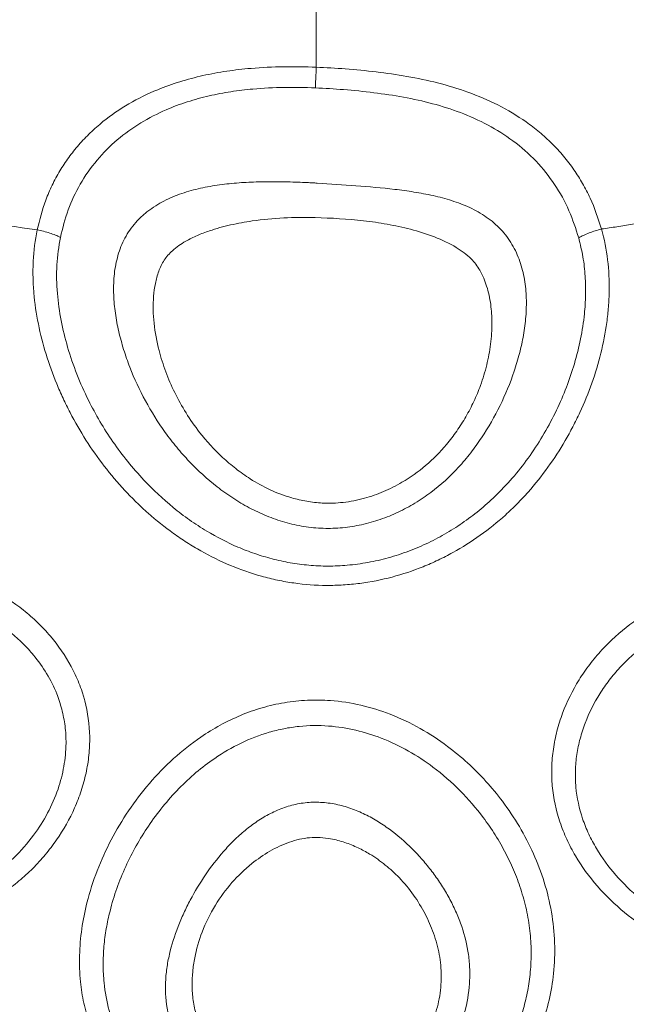
# Model space of a CAD drawing. Units: millimetres. Extents: x 109 to 5756, y 215 to 3456.
# Drawn here: x 2362 to 2507, y 2427 to 2663 of the extents above; entities that cross this region are included whole.
import ezdxf

# ---------------------------------------------------------------- set-up
doc = ezdxf.new("R2010")
doc.units = ezdxf.units.MM
doc.styles.add('BEMSTIL', font='arial.ttf', dxfattribs={"width": 0.8})
doc.dimstyles.new('ACO wymiarowanie', dxfattribs={"dimscale": 10, "dimtxt": 3.5, "dimasz": 2.5, "dimexe": 1, "dimexo": 1, "dimgap": 1, "dimtad": 1, "dimdec": 0, "dimtxsty": 'BEMSTIL', "dimcen": 3, "dimclrd": 3, "dimclre": 3, "dimclrt": 2, "dimadec": 0, "dimazin": 0, "dimtfac": 0.875, "dimtdec": 0, "dimtmove": 0, "dimatfit": 0, "dimfxl": 0, "dimtolj": 1, "dimlwd": 25, "dimlwe": 25, "dimarcsym": 0})

# ---------------------------------------------------------------- blocks, each defined once
blk = doc.blocks.new('*D47')
at = {"color": 3, "linetype": 'Continuous', "lineweight": 25}
for p, q in [((2413.6, 3245.06), (2041.05, 3245.06)), ((2051.05, 3220.06), (2051.05, 2331.1)), ((2182.92, 2306.1), (2041.05, 2306.1))]:
    blk.add_line(p, q, dxfattribs=at)
at = {"color": 3, "linetype": 'Continuous'}
for points in [[(2046.88, 3220.06), (2055.21, 3220.06), (2051.05, 3245.06)], [(2046.88, 2331.1), (2055.21, 2331.1), (2051.05, 2306.1)]]:
    blk.add_solid(points, dxfattribs=at)
at = {"layer": 'Defpoints', "color": 0, "linetype": 'Continuous'}
for p in [(2423.6, 3245.06), (2051.05, 2306.1), (2192.92, 2306.1)]:
    blk.add_point(p, dxfattribs=at)
at = {"color": 2, "linetype": 'Continuous', "lineweight": 30, "insert": (2005.28, 2775.58), "char_height": 35, "attachment_point": 2, "rotation": 90, "style": 'BEMSTIL'}
blk.add_mtext('\\A1;939', dxfattribs=at)

msp = doc.modelspace()

# ---------------------------------------------------------------- linework, layer by layer
at = {"color": 8, "linetype": 'Continuous', "lineweight": 0}
msp.add_line((2432.92, 2651.4), (2432.92, 2651.4), dxfattribs=at)
msp.add_open_spline([(2432.92, 2651.4), (2432.92, 2658.81), (2432.92, 2666.27), (2432.92, 2673.78)], degree=3, dxfattribs=at)
for points, knots in [([(2366.16, 2612.47), (2366.77, 2614.88), (2367.68, 2618.52), (2369.71, 2623.19), (2371.53, 2626.59), (2373.67, 2629.82), (2376.1, 2632.87), (2378.84, 2635.75), (2382.73, 2639.16), (2388.05, 2642.8), (2394.31, 2645.86), (2400.3, 2648), (2405.83, 2649.46), (2411.52, 2650.5), (2417.96, 2651.24), (2425.11, 2651.6), (2430.31, 2651.47), (2432.92, 2651.4)], [0, 0, 0, 0, 0.090933, 0.137481, 0.184393, 0.230099, 0.276182, 0.323428, 0.371061, 0.459176, 0.549313, 0.615326, 0.681853, 0.749684, 0.817844, 0.908727, 1, 1, 1, 1]), ([(2432.92, 2651.4), (2432.88, 2650.56), (2432.84, 2649.59), (2432.78, 2647.91), (2432.75, 2647.13), (2432.72, 2646.45)], [0, 0, 0, 0, 0.49961, 0.570824, 1, 1, 1, 1]), ([(2432.92, 2651.4), (2435.24, 2651.28), (2440.03, 2651.03), (2447.27, 2650.3), (2454.66, 2649.27), (2462.01, 2647.73), (2469.32, 2645.53), (2476.47, 2642.49), (2482.14, 2639.12), (2486.35, 2635.89), (2489.35, 2633.16), (2492.12, 2630.16), (2494.58, 2626.94), (2496.69, 2623.58), (2499.13, 2618.91), (2500.35, 2615.19), (2501.18, 2612.68)], [0, 0, 0, 0, 0.081576, 0.168453, 0.255499, 0.343479, 0.432086, 0.523393, 0.616357, 0.663689, 0.711365, 0.760197, 0.809458, 0.856262, 0.903418, 1, 1, 1, 1]), ([(2432.72, 2646.45), (2430.23, 2646.52), (2425.24, 2646.65), (2418.49, 2646.3), (2412.49, 2645.58), (2407.25, 2644.59), (2402.04, 2643.17), (2396.52, 2641.11), (2390.82, 2638.18), (2385.21, 2634.16), (2380.27, 2629.22), (2376.31, 2623.53), (2373.36, 2617.26), (2372.26, 2612.9), (2371.71, 2610.69)], [0, 0, 0, 0, 0.095244, 0.190867, 0.258245, 0.325925, 0.394822, 0.464292, 0.551132, 0.639897, 0.728609, 0.820129, 0.908875, 1, 1, 1, 1]), ([(2495.71, 2610.56), (2495, 2612.75), (2493.57, 2617.19), (2490.13, 2623.41), (2485.62, 2629.09), (2480.19, 2633.85), (2474.05, 2637.71), (2467.54, 2640.63), (2460.74, 2642.77), (2453.79, 2644.3), (2446.68, 2645.34), (2439.64, 2646.08), (2434.98, 2646.33), (2432.72, 2646.45)], [0, 0, 0, 0, 0.091376, 0.184971, 0.27627, 0.370548, 0.460458, 0.552284, 0.641331, 0.731195, 0.822621, 0.914294, 1, 1, 1, 1]), ([(2603.84, 2636.8), (2601.48, 2636.13), (2597.99, 2635.14), (2591.03, 2633.17), (2582.94, 2630.89), (2572.47, 2628.01), (2561.88, 2625.2), (2551.37, 2622.55), (2540.77, 2620.05), (2530.29, 2617.78), (2521.97, 2616.14), (2515.99, 2615.06), (2512.27, 2614.42), (2508.56, 2613.81), (2504.87, 2613.23), (2502.41, 2612.87), (2501.18, 2612.69)], [0, 0, 0, 0, 0.069737, 0.103031, 0.206034, 0.308976, 0.41183, 0.517639, 0.617214, 0.721378, 0.822239, 0.858112, 0.893823, 0.929372, 0.964764, 1, 1, 1, 1]), ([(2308.85, 2623.97), (2318.31, 2621.59), (2327.81, 2619.38), (2346.9, 2615.5), (2356.5, 2613.83), (2366.16, 2612.47)], [0, 0, 0, 0, 0.5, 0.5, 1, 1, 1, 1]), ([(2433.14, 2623.67), (2436.24, 2623.49), (2439.34, 2623.26), (2445.52, 2622.78), (2448.61, 2622.53), (2453.23, 2621.99), (2454.77, 2621.78), (2457.83, 2621.29), (2459.36, 2621.01), (2462.37, 2620.34), (2463.85, 2619.96), (2466.05, 2619.25), (2466.78, 2619), (2468.22, 2618.44), (2468.93, 2618.14), (2470.32, 2617.49), (2471.01, 2617.14), (2472.34, 2616.39), (2472.98, 2615.98), (2474.23, 2615.12), (2474.83, 2614.66), (2475.98, 2613.67), (2476.54, 2613.15), (2478.09, 2611.5), (2478.99, 2610.3), (2480.13, 2608.36), (2480.48, 2607.69), (2481.11, 2606.33), (2481.39, 2605.64), (2481.88, 2604.24), (2482.09, 2603.52), (2482.46, 2602.07), (2482.61, 2601.34), (2482.99, 2599.14), (2483.12, 2597.66), (2483.22, 2594.71), (2483.18, 2593.23), (2483, 2591), (2482.92, 2590.25), (2482.73, 2588.77), (2482.62, 2588.04), (2482.24, 2585.84), (2481.92, 2584.39), (2481.36, 2582.23), (2481.16, 2581.51), (2480.73, 2580.08), (2480.51, 2579.37), (2479.32, 2575.83), (2478.18, 2573.1), (2475.58, 2567.8), (2474.12, 2565.24), (2471.65, 2561.54), (2470.79, 2560.33), (2469.41, 2558.55), (2468.94, 2557.96), (2467.97, 2556.82), (2467.48, 2556.26), (2464.96, 2553.5), (2462.75, 2551.49), (2459.72, 2549.22), (2459.11, 2548.78), (2457.84, 2547.93), (2457.19, 2547.52), (2455.23, 2546.33), (2453.89, 2545.61), (2451.13, 2544.31), (2449.71, 2543.73), (2447.51, 2542.97), (2446.77, 2542.74), (2445.28, 2542.32), (2444.53, 2542.13), (2442.28, 2541.64), (2440.76, 2541.4), (2437.7, 2541.1), (2436.16, 2541.05), (2433.82, 2541.12), (2433.03, 2541.17), (2431.48, 2541.32), (2430.71, 2541.42), (2428.42, 2541.79), (2426.91, 2542.13), (2424.67, 2542.77), (2423.92, 2543), (2422.46, 2543.51), (2421.74, 2543.79), (2419.61, 2544.66), (2418.23, 2545.31), (2415.53, 2546.74), (2414.21, 2547.52), (2411.65, 2549.2), (2410.41, 2550.09), (2406.83, 2552.88), (2404.61, 2554.92), (2401.51, 2558.19), (2400.51, 2559.31), (2399.07, 2561.06), (2398.59, 2561.65), (2397.68, 2562.84), (2397.23, 2563.44), (2395.04, 2566.47), (2393.47, 2568.99), (2390.65, 2574.19), (2389.4, 2576.88), (2388.06, 2580.34), (2387.8, 2581.04), (2387.3, 2582.45), (2387.07, 2583.16), (2386.41, 2585.3), (2386.02, 2586.73), (2385.35, 2589.61), (2385.07, 2591.07), (2384.66, 2594), (2384.52, 2595.48), (2384.44, 2597.71), (2384.43, 2598.46), (2384.46, 2599.95), (2384.51, 2600.69), (2384.71, 2602.91), (2384.96, 2604.37), (2385.53, 2606.54), (2385.75, 2607.26), (2386.27, 2608.66), (2386.57, 2609.35), (2387.24, 2610.69), (2387.61, 2611.34), (2388.44, 2612.61), (2388.88, 2613.21), (2389.85, 2614.37), (2390.36, 2614.92), (2391.18, 2615.71), (2391.46, 2615.96), (2392.04, 2616.46), (2392.33, 2616.7), (2393.84, 2617.87), (2395.14, 2618.68), (2397.18, 2619.74), (2397.89, 2620.07), (2399.31, 2620.67), (2400.03, 2620.94), (2402.22, 2621.69), (2403.71, 2622.1), (2406.74, 2622.78), (2408.27, 2623.04), (2411.35, 2623.47), (2412.89, 2623.62), (2416, 2623.85), (2417.55, 2623.92), (2420.67, 2624), (2422.23, 2624.01), (2425.35, 2623.98), (2426.9, 2623.94), (2429.24, 2623.86), (2430.02, 2623.83), (2431.19, 2623.77), (2431.58, 2623.75), (2432.36, 2623.71), (2432.75, 2623.69), (2433.14, 2623.67)], [0, 0, 0, 0, 0.03125, 0.03125, 0.0625, 0.0625, 0.078125, 0.078125, 0.09375, 0.09375, 0.109375, 0.109375, 0.117187, 0.117187, 0.125, 0.125, 0.132812, 0.132812, 0.140625, 0.140625, 0.148437, 0.148437, 0.15625, 0.15625, 0.171875, 0.171875, 0.179687, 0.179687, 0.1875, 0.1875, 0.195312, 0.195312, 0.203125, 0.203125, 0.21875, 0.21875, 0.234375, 0.234375, 0.242187, 0.242187, 0.25, 0.25, 0.265625, 0.265625, 0.273437, 0.273437, 0.28125, 0.28125, 0.3125, 0.3125, 0.34375, 0.34375, 0.359375, 0.359375, 0.367187, 0.367187, 0.375, 0.375, 0.40625, 0.40625, 0.414062, 0.414062, 0.421875, 0.421875, 0.4375, 0.4375, 0.453125, 0.453125, 0.460937, 0.460937, 0.46875, 0.46875, 0.484375, 0.484375, 0.5, 0.5, 0.507812, 0.507812, 0.515625, 0.515625, 0.53125, 0.53125, 0.539062, 0.539062, 0.546875, 0.546875, 0.5625, 0.5625, 0.578125, 0.578125, 0.59375, 0.59375, 0.625, 0.625, 0.640625, 0.640625, 0.648438, 0.648438, 0.65625, 0.65625, 0.6875, 0.6875, 0.71875, 0.71875, 0.726563, 0.726563, 0.734375, 0.734375, 0.75, 0.75, 0.765625, 0.765625, 0.78125, 0.78125, 0.789063, 0.789063, 0.796875, 0.796875, 0.8125, 0.8125, 0.820313, 0.820313, 0.828125, 0.828125, 0.835938, 0.835938, 0.84375, 0.84375, 0.851563, 0.851563, 0.855469, 0.855469, 0.859375, 0.859375, 0.875, 0.875, 0.882813, 0.882813, 0.890625, 0.890625, 0.90625, 0.90625, 0.921875, 0.921875, 0.9375, 0.9375, 0.953125, 0.953125, 0.96875, 0.96875, 0.984375, 0.984375, 0.992188, 0.992188, 0.996094, 0.996094, 1, 1, 1, 1]), ([(2432.66, 2615.46), (2430.16, 2615.46), (2425.12, 2615.46), (2418.36, 2614.8), (2412.41, 2613.73), (2408.02, 2612.53), (2404.45, 2611.18), (2401.41, 2609.69), (2398.63, 2607.79), (2396.42, 2605.3), (2395.16, 2602.56), (2394.37, 2599.65), (2393.96, 2596.56), (2393.86, 2593.38), (2394.14, 2589.01), (2395.09, 2584.01), (2396.85, 2578.48), (2399.01, 2573.48), (2401.7, 2568.62), (2405.39, 2563.34), (2409.44, 2558.89), (2413.64, 2555.31), (2417.4, 2552.65), (2421.84, 2550.21), (2426.42, 2548.47), (2430.65, 2547.48), (2434.79, 2547.01), (2439.45, 2547.17), (2444.39, 2548.14), (2449.11, 2549.79), (2454.1, 2552.32), (2459.28, 2556.01), (2463.51, 2560.32), (2466.59, 2564.34), (2468.78, 2567.79), (2470.68, 2571.44), (2472.39, 2575.57), (2473.79, 2580.14), (2474.73, 2585.15), (2475.05, 2590.02), (2474.76, 2594.68), (2473.85, 2598.94), (2472.31, 2602.68), (2470.33, 2605.32), (2468.31, 2607.03), (2465.47, 2608.94), (2461.18, 2610.93), (2455.59, 2612.67), (2449.9, 2613.88), (2442.31, 2615.01), (2436.53, 2615.28), (2432.66, 2615.46)], [0, 0, 0, 0, 0.030727, 0.061666, 0.083162, 0.104842, 0.117584, 0.130443, 0.146814, 0.159447, 0.171978, 0.184876, 0.198005, 0.211824, 0.225759, 0.254269, 0.277094, 0.300137, 0.323865, 0.347832, 0.381877, 0.399331, 0.41693, 0.439255, 0.462041, 0.477159, 0.492497, 0.512991, 0.534094, 0.554079, 0.574453, 0.60331, 0.633062, 0.65018, 0.667427, 0.685056, 0.702809, 0.724616, 0.746372, 0.768413, 0.787206, 0.806362, 0.823984, 0.838429, 0.847708, 0.857133, 0.8812, 0.90591, 0.929179, 0.952583, 1, 1, 1, 1]), ([(2501.18, 2612.69), (2501.86, 2610.24), (2502.34, 2607.78), (2502.93, 2602.83), (2503.05, 2600.34), (2502.99, 2596.6), (2502.93, 2595.35), (2502.73, 2592.84), (2502.59, 2591.58), (2502.08, 2587.85), (2501.6, 2585.39), (2500.4, 2580.55), (2499.68, 2578.16), (2498.01, 2573.44), (2497.06, 2571.11), (2495.46, 2567.66), (2494.89, 2566.52), (2493.72, 2564.27), (2493.11, 2563.16), (2491.2, 2559.89), (2489.83, 2557.77), (2486.88, 2553.67), (2485.3, 2551.68), (2482.75, 2548.81), (2481.88, 2547.88), (2480.52, 2546.5), (2480.05, 2546.04), (2479.12, 2545.15), (2478.65, 2544.71), (2476.25, 2542.55), (2474.25, 2540.93), (2470.05, 2537.93), (2467.87, 2536.55), (2464.44, 2534.66), (2463.27, 2534.06), (2460.89, 2532.93), (2459.69, 2532.4), (2456.05, 2530.94), (2453.58, 2530.11), (2448.53, 2528.78), (2445.96, 2528.27), (2442.69, 2527.84), (2442.03, 2527.77), (2440.7, 2527.64), (2440.04, 2527.59), (2438.05, 2527.47), (2436.73, 2527.43), (2432.78, 2527.45), (2430.17, 2527.65), (2426.27, 2528.2), (2424.97, 2528.43), (2423.04, 2528.84), (2422.39, 2528.99), (2421.11, 2529.3), (2420.46, 2529.47), (2417.27, 2530.36), (2414.8, 2531.23), (2409.98, 2533.25), (2407.63, 2534.4), (2404.21, 2536.32), (2403.08, 2537), (2400.88, 2538.4), (2399.81, 2539.13), (2396.65, 2541.4), (2394.64, 2543.01), (2391.74, 2545.57), (2390.8, 2546.45), (2388.96, 2548.25), (2388.05, 2549.17), (2385.41, 2552), (2383.76, 2553.96), (2379.09, 2560.01), (2376.37, 2564.28), (2373.44, 2569.92), (2372.88, 2571.06), (2371.81, 2573.36), (2371.31, 2574.52), (2369.87, 2578.01), (2369.02, 2580.36), (2367.56, 2585.13), (2366.93, 2587.54), (2365.95, 2592.44), (2365.58, 2594.92), (2365.26, 2598.7), (2365.19, 2599.96), (2365.14, 2602.47), (2365.16, 2603.73), (2365.34, 2607.49), (2365.64, 2609.98), (2366.16, 2612.47)], [0, 0, 0, 0, 0.03125, 0.03125, 0.0625, 0.0625, 0.078125, 0.078125, 0.09375, 0.09375, 0.125, 0.125, 0.15625, 0.15625, 0.1875, 0.1875, 0.203125, 0.203125, 0.21875, 0.21875, 0.25, 0.25, 0.28125, 0.28125, 0.296875, 0.296875, 0.304687, 0.304687, 0.3125, 0.3125, 0.34375, 0.34375, 0.375, 0.375, 0.390625, 0.390625, 0.40625, 0.40625, 0.4375, 0.4375, 0.46875, 0.46875, 0.476563, 0.476563, 0.484375, 0.484375, 0.5, 0.5, 0.53125, 0.53125, 0.546875, 0.546875, 0.554688, 0.554688, 0.5625, 0.5625, 0.59375, 0.59375, 0.625, 0.625, 0.640625, 0.640625, 0.65625, 0.65625, 0.6875, 0.6875, 0.703125, 0.703125, 0.71875, 0.71875, 0.75, 0.75, 0.8125, 0.8125, 0.828125, 0.828125, 0.84375, 0.84375, 0.875, 0.875, 0.90625, 0.90625, 0.9375, 0.9375, 0.953125, 0.953125, 0.96875, 0.96875, 1, 1, 1, 1]), ([(2371.71, 2610.69), (2370.98, 2611.06), (2370.11, 2611.41), (2368.21, 2612.02), (2367.19, 2612.28), (2366.16, 2612.47)], [0, 0, 0, 0, 0.5, 0.5, 1, 1, 1, 1]), ([(2495.71, 2610.56), (2496.43, 2610.98), (2497.28, 2611.38), (2499.15, 2612.11), (2500.17, 2612.43), (2501.18, 2612.68)], [0, 0, 0, 0, 0.5, 0.5, 1, 1, 1, 1]), ([(2371.71, 2610.69), (2371.36, 2608.49), (2370.66, 2604.05), (2370.87, 2597.36), (2371.78, 2590.78), (2373.37, 2584.31), (2375.57, 2577.93), (2378.2, 2572.01), (2381.12, 2566.63), (2384.25, 2561.74), (2387.76, 2557.03), (2392.44, 2551.66), (2397.42, 2546.99), (2402.57, 2543.07), (2407.66, 2539.75), (2412.9, 2537.05), (2418.2, 2535), (2422.38, 2533.74), (2426.7, 2532.8), (2431.17, 2532.2), (2435.74, 2532), (2440.48, 2532.2), (2445.31, 2532.86), (2450.23, 2533.98), (2455.07, 2535.57), (2459.76, 2537.57), (2464.2, 2539.94), (2468.42, 2542.66), (2472.42, 2545.73), (2476.46, 2549.38), (2480.39, 2553.63), (2484.17, 2558.54), (2487.54, 2563.78), (2490.43, 2569.24), (2492.84, 2574.81), (2494.78, 2580.5), (2496.25, 2586.37), (2497.09, 2591.87), (2497.41, 2596.9), (2497.31, 2601.45), (2496.82, 2606.04), (2496.08, 2609.05), (2495.71, 2610.56)], [0, 0, 0, 0, 0.030136, 0.060874, 0.090555, 0.120248, 0.150966, 0.181686, 0.207406, 0.233126, 0.259383, 0.285637, 0.327793, 0.349283, 0.370771, 0.407239, 0.425879, 0.444517, 0.463712, 0.482905, 0.502736, 0.522567, 0.544012, 0.56546, 0.587702, 0.609947, 0.631628, 0.653311, 0.675615, 0.69792, 0.725128, 0.752342, 0.780386, 0.808433, 0.835255, 0.862075, 0.889615, 0.917149, 0.937552, 0.957951, 0.978979, 1, 1, 1, 1]), ([(2377.55, 2499.87), (2378.29, 2497.03), (2378.68, 2494.14), (2378.73, 2490.49), (2378.72, 2489.76), (2378.65, 2488.3), (2378.6, 2487.57), (2378.38, 2485.41), (2378.15, 2483.98), (2377.54, 2481.14), (2377.16, 2479.73), (2376.47, 2477.64), (2376.22, 2476.94), (2375.69, 2475.58), (2375.41, 2474.9), (2373.93, 2471.56), (2372.48, 2469.01), (2370.37, 2465.97), (2369.93, 2465.36), (2369.03, 2464.18), (2368.57, 2463.6), (2367.14, 2461.9), (2366.14, 2460.8), (2364.05, 2458.71), (2362.95, 2457.7), (2360.67, 2455.78), (2359.47, 2454.87), (2355.75, 2452.26), (2353.14, 2450.77), (2349.04, 2448.89), (2347.64, 2448.33), (2345.5, 2447.58), (2344.77, 2447.34), (2343.31, 2446.91), (2342.56, 2446.71), (2338.84, 2445.8), (2335.82, 2445.36), (2331.26, 2445.12), (2329.74, 2445.11), (2327.44, 2445.2), (2326.67, 2445.24), (2325.13, 2445.37), (2324.37, 2445.45), (2320.57, 2445.92), (2317.6, 2446.57), (2313.97, 2447.69), (2313.25, 2447.93), (2311.81, 2448.44), (2311.09, 2448.72), (2308.97, 2449.58), (2307.6, 2450.22), (2303.59, 2452.3), (2301.08, 2453.91), (2297.55, 2456.71), (2296.41, 2457.71), (2294.28, 2459.8), (2293.28, 2460.89), (2290.47, 2464.29), (2288.87, 2466.74), (2286.9, 2470.73), (2286.33, 2472.09), (2285.61, 2474.18), (2285.39, 2474.89), (2284.99, 2476.3), (2284.81, 2477.01), (2284.04, 2480.56), (2283.75, 2483.43), (2283.79, 2487.8), (2283.88, 2489.27), (2284.21, 2492.16), (2284.45, 2493.59), (2285.06, 2496.43), (2285.43, 2497.84), (2286.1, 2499.93), (2286.33, 2500.62), (2286.84, 2502), (2287.11, 2502.68), (2288.54, 2506.07), (2289.91, 2508.66), (2292.3, 2512.36), (2293.15, 2513.56), (2294.52, 2515.32), (2294.99, 2515.9), (2295.96, 2517.04), (2296.45, 2517.59), (2298.99, 2520.32), (2301.19, 2522.3), (2304.78, 2524.96), (2306.03, 2525.8), (2307.98, 2526.97), (2308.64, 2527.35), (2309.98, 2528.07), (2310.66, 2528.41), (2314.08, 2530.03), (2316.93, 2531.03), (2321.36, 2532.09), (2322.87, 2532.37), (2325.93, 2532.78), (2327.46, 2532.9), (2332.05, 2533.05), (2335.1, 2532.85), (2338.91, 2532.26), (2339.66, 2532.12), (2341.17, 2531.82), (2341.91, 2531.65), (2344.14, 2531.1), (2345.6, 2530.67), (2348.47, 2529.68), (2349.89, 2529.13), (2352.67, 2527.91), (2354.05, 2527.23), (2358.04, 2525.05), (2360.54, 2523.39), (2364.04, 2520.6), (2365.17, 2519.61), (2366.79, 2518.05), (2367.32, 2517.51), (2368.34, 2516.43), (2368.84, 2515.87), (2371.24, 2513.05), (2372.91, 2510.65), (2374.99, 2506.78), (2375.61, 2505.45), (2376.44, 2503.39), (2376.69, 2502.7), (2377.03, 2501.65), (2377.14, 2501.29), (2377.35, 2500.59), (2377.45, 2500.23), (2377.55, 2499.87)], [0, 0, 0, 0, 0.03125, 0.03125, 0.039062, 0.039062, 0.046875, 0.046875, 0.0625, 0.0625, 0.078125, 0.078125, 0.085937, 0.085937, 0.09375, 0.09375, 0.125, 0.125, 0.132812, 0.132812, 0.140625, 0.140625, 0.15625, 0.15625, 0.171875, 0.171875, 0.1875, 0.1875, 0.21875, 0.21875, 0.234375, 0.234375, 0.242187, 0.242187, 0.25, 0.25, 0.28125, 0.28125, 0.296875, 0.296875, 0.304687, 0.304687, 0.3125, 0.3125, 0.34375, 0.34375, 0.351562, 0.351562, 0.359375, 0.359375, 0.375, 0.375, 0.40625, 0.40625, 0.421875, 0.421875, 0.4375, 0.4375, 0.46875, 0.46875, 0.484375, 0.484375, 0.492187, 0.492187, 0.5, 0.5, 0.53125, 0.53125, 0.546875, 0.546875, 0.5625, 0.5625, 0.578125, 0.578125, 0.585937, 0.585937, 0.59375, 0.59375, 0.625, 0.625, 0.640625, 0.640625, 0.648437, 0.648437, 0.65625, 0.65625, 0.6875, 0.6875, 0.703125, 0.703125, 0.710937, 0.710937, 0.71875, 0.71875, 0.75, 0.75, 0.765625, 0.765625, 0.78125, 0.78125, 0.8125, 0.8125, 0.820312, 0.820312, 0.828125, 0.828125, 0.84375, 0.84375, 0.859375, 0.859375, 0.875, 0.875, 0.90625, 0.90625, 0.921875, 0.921875, 0.929688, 0.929688, 0.9375, 0.9375, 0.96875, 0.96875, 0.984375, 0.984375, 0.992187, 0.992187, 0.996094, 0.996094, 1, 1, 1, 1]), ([(2583.54, 2483.76), (2583.83, 2480.81), (2583.8, 2477.87), (2583.4, 2474.21), (2583.31, 2473.47), (2583.07, 2472.01), (2582.94, 2471.28), (2582.47, 2469.11), (2582.1, 2467.68), (2580.76, 2463.48), (2579.59, 2460.76), (2577.79, 2457.49), (2577.4, 2456.84), (2576.61, 2455.57), (2576.2, 2454.95), (2574.93, 2453.11), (2574.02, 2451.93), (2572.08, 2449.66), (2571.05, 2448.57), (2569.41, 2447.02), (2568.85, 2446.51), (2567.69, 2445.53), (2567.09, 2445.05), (2565.26, 2443.66), (2563.99, 2442.8), (2561.35, 2441.22), (2559.98, 2440.5), (2557.86, 2439.55), (2557.15, 2439.25), (2555.7, 2438.69), (2554.97, 2438.43), (2552.75, 2437.73), (2551.25, 2437.35), (2548.23, 2436.75), (2546.7, 2436.53), (2544.38, 2436.33), (2543.61, 2436.28), (2542.05, 2436.23), (2541.26, 2436.22), (2537.37, 2436.29), (2534.3, 2436.65), (2529.75, 2437.6), (2528.24, 2437.99), (2525.27, 2438.88), (2523.82, 2439.39), (2520.96, 2440.52), (2519.56, 2441.14), (2516.81, 2442.48), (2515.46, 2443.21), (2511.48, 2445.56), (2509, 2447.3), (2504.34, 2451.13), (2502.17, 2453.22), (2498.19, 2457.79), (2496.43, 2460.21), (2494.18, 2464.04), (2493.49, 2465.35), (2492.55, 2467.38), (2492.26, 2468.07), (2491.71, 2469.46), (2491.45, 2470.15), (2490.28, 2473.66), (2489.67, 2476.53), (2489.33, 2480.2), (2489.29, 2480.94), (2489.24, 2482.42), (2489.24, 2483.16), (2489.3, 2485.38), (2489.43, 2486.84), (2489.85, 2489.74), (2490.14, 2491.18), (2490.69, 2493.33), (2490.9, 2494.04), (2491.35, 2495.46), (2491.59, 2496.16), (2492.9, 2499.64), (2494.22, 2502.3), (2496.19, 2505.46), (2496.6, 2506.09), (2497.45, 2507.33), (2497.9, 2507.94), (2499.26, 2509.74), (2500.23, 2510.89), (2503.27, 2514.2), (2505.5, 2516.24), (2508.55, 2518.53), (2509.17, 2518.98), (2510.44, 2519.85), (2511.08, 2520.26), (2513.03, 2521.46), (2514.36, 2522.2), (2518.46, 2524.21), (2521.33, 2525.29), (2527.37, 2526.85), (2530.42, 2527.3), (2535.04, 2527.47), (2536.59, 2527.44), (2538.92, 2527.28), (2539.7, 2527.2), (2541.25, 2527.01), (2542.02, 2526.9), (2545.83, 2526.23), (2548.8, 2525.39), (2552.4, 2523.98), (2553.12, 2523.68), (2554.53, 2523.05), (2555.23, 2522.72), (2557.29, 2521.69), (2558.62, 2520.94), (2561.21, 2519.33), (2562.47, 2518.47), (2564.91, 2516.64), (2566.09, 2515.66), (2569.48, 2512.63), (2571.54, 2510.44), (2574.32, 2506.92), (2575.2, 2505.7), (2576.44, 2503.82), (2576.84, 2503.18), (2577.61, 2501.89), (2577.97, 2501.25), (2579.73, 2497.97), (2580.87, 2495.26), (2582.19, 2491.05), (2582.56, 2489.62), (2583.16, 2486.71), (2583.39, 2485.24), (2583.54, 2483.76)], [0, 0, 0, 0, 0.03125, 0.03125, 0.039063, 0.039063, 0.046875, 0.046875, 0.0625, 0.0625, 0.09375, 0.09375, 0.101563, 0.101563, 0.109375, 0.109375, 0.125, 0.125, 0.140625, 0.140625, 0.148438, 0.148438, 0.15625, 0.15625, 0.171875, 0.171875, 0.1875, 0.1875, 0.195313, 0.195313, 0.203125, 0.203125, 0.21875, 0.21875, 0.234375, 0.234375, 0.242188, 0.242188, 0.25, 0.25, 0.28125, 0.28125, 0.296875, 0.296875, 0.3125, 0.3125, 0.328125, 0.328125, 0.34375, 0.34375, 0.375, 0.375, 0.40625, 0.40625, 0.4375, 0.4375, 0.453125, 0.453125, 0.460938, 0.460938, 0.46875, 0.46875, 0.5, 0.5, 0.507813, 0.507813, 0.515625, 0.515625, 0.53125, 0.53125, 0.546875, 0.546875, 0.554688, 0.554688, 0.5625, 0.5625, 0.59375, 0.59375, 0.601563, 0.601563, 0.609375, 0.609375, 0.625, 0.625, 0.65625, 0.65625, 0.664063, 0.664063, 0.671875, 0.671875, 0.6875, 0.6875, 0.71875, 0.71875, 0.75, 0.75, 0.765625, 0.765625, 0.773438, 0.773438, 0.78125, 0.78125, 0.8125, 0.8125, 0.820313, 0.820313, 0.828125, 0.828125, 0.84375, 0.84375, 0.859375, 0.859375, 0.875, 0.875, 0.90625, 0.90625, 0.921875, 0.921875, 0.929688, 0.929688, 0.9375, 0.9375, 0.96875, 0.96875, 0.984375, 0.984375, 1, 1, 1, 1]), ([(2372.06, 2497.84), (2371.68, 2499.08), (2370.79, 2502.03), (2368.53, 2506.41), (2365.73, 2510.37), (2362, 2514.45), (2357.21, 2518.46), (2350.91, 2522.17), (2344.34, 2524.81), (2337.86, 2526.4), (2331.39, 2527.01), (2325.57, 2526.71), (2320.38, 2525.66), (2315.85, 2524.15), (2311.39, 2522.03), (2307.11, 2519.26), (2303.09, 2515.9), (2299.05, 2511.59), (2295.26, 2506.22), (2292.21, 2500.02), (2290.25, 2493.74), (2289.33, 2487.58), (2289.47, 2481.38), (2290.62, 2475.78), (2292.52, 2471), (2294.83, 2467.06), (2297.58, 2463.54), (2300.84, 2460.29), (2304.6, 2457.38), (2308.81, 2454.87), (2313.92, 2452.55), (2319.99, 2450.71), (2327.01, 2449.68), (2334.15, 2449.75), (2340.55, 2450.86), (2346.06, 2452.69), (2350.69, 2454.88), (2355.66, 2457.96), (2360.69, 2462.15), (2365.27, 2467.37), (2368.8, 2472.95), (2371.23, 2478.49), (2372.69, 2484.11), (2373.17, 2489.19), (2372.94, 2493.8), (2372.35, 2496.49), (2372.06, 2497.84)], [0, 0, 0, 0, 0.015784, 0.037606, 0.059441, 0.07401, 0.103666, 0.133337, 0.159852, 0.186358, 0.210802, 0.235231, 0.253764, 0.272378, 0.290918, 0.311605, 0.332384, 0.353093, 0.382141, 0.411191, 0.436664, 0.462122, 0.487199, 0.512255, 0.531702, 0.549511, 0.567402, 0.585227, 0.604399, 0.623648, 0.642835, 0.67015, 0.697465, 0.725114, 0.752748, 0.772721, 0.792777, 0.812764, 0.841544, 0.870327, 0.89565, 0.920961, 0.943655, 0.966335, 0.983169, 1, 1, 1, 1]), ([(2577.9, 2482.52), (2577.84, 2483.17), (2577.76, 2483.82), (2577.56, 2485.11), (2577.44, 2485.76), (2577.05, 2487.68), (2576.72, 2488.94), (2575.56, 2492.65), (2574.55, 2495.04), (2573.01, 2497.92), (2572.69, 2498.49), (2572.02, 2499.63), (2571.67, 2500.19), (2570.59, 2501.85), (2569.82, 2502.92), (2567.38, 2506.04), (2565.57, 2507.98), (2562.6, 2510.68), (2561.56, 2511.55), (2559.43, 2513.18), (2558.33, 2513.94), (2556.06, 2515.38), (2554.9, 2516.05), (2553.1, 2516.98), (2552.49, 2517.28), (2551.25, 2517.85), (2550.63, 2518.12), (2547.46, 2519.39), (2544.86, 2520.17), (2541.51, 2520.79), (2540.83, 2520.9), (2539.47, 2521.08), (2538.79, 2521.16), (2536.73, 2521.32), (2535.37, 2521.36), (2531.3, 2521.24), (2528.61, 2520.86), (2524.62, 2519.84), (2523.32, 2519.43), (2520.78, 2518.49), (2519.55, 2517.96), (2517.14, 2516.78), (2515.97, 2516.13), (2514.25, 2515.08), (2513.69, 2514.71), (2512.58, 2513.95), (2512.02, 2513.56), (2509.34, 2511.54), (2507.37, 2509.75), (2504.69, 2506.84), (2503.83, 2505.83), (2502.62, 2504.25), (2502.23, 2503.71), (2501.48, 2502.62), (2501.11, 2502.07), (2499.36, 2499.29), (2498.19, 2496.96), (2496.79, 2493.29), (2496.38, 2492.04), (2495.72, 2489.52), (2495.45, 2488.25), (2495.07, 2485.7), (2494.96, 2484.41), (2494.88, 2481.82), (2494.91, 2480.5), (2495.27, 2476.62), (2495.82, 2474.1), (2497.07, 2470.39), (2497.56, 2469.16), (2498.66, 2466.79), (2499.27, 2465.63), (2501.28, 2462.27), (2502.83, 2460.14), (2506.34, 2456.13), (2508.25, 2454.28), (2512.34, 2450.9), (2514.52, 2449.36), (2517.42, 2447.63), (2518.01, 2447.29), (2519.2, 2446.64), (2519.8, 2446.33), (2521.61, 2445.42), (2522.84, 2444.87), (2525.34, 2443.85), (2526.61, 2443.39), (2529.21, 2442.57), (2530.54, 2442.21), (2534.53, 2441.32), (2537.23, 2440.96), (2541.34, 2440.83), (2542.72, 2440.86), (2545.45, 2441.06), (2546.8, 2441.23), (2549.47, 2441.72), (2550.79, 2442.04), (2552.75, 2442.64), (2553.4, 2442.86), (2554.68, 2443.34), (2555.31, 2443.6), (2557.18, 2444.43), (2558.39, 2445.06), (2560.72, 2446.44), (2561.84, 2447.19), (2563.45, 2448.42), (2563.98, 2448.84), (2565, 2449.71), (2565.5, 2450.15), (2566.94, 2451.52), (2567.84, 2452.48), (2569.55, 2454.48), (2570.35, 2455.52), (2571.47, 2457.14), (2571.83, 2457.69), (2572.52, 2458.81), (2572.85, 2459.38), (2574.44, 2462.27), (2575.46, 2464.66), (2576.64, 2468.36), (2576.97, 2469.62), (2577.38, 2471.53), (2577.5, 2472.18), (2577.7, 2473.46), (2577.79, 2474.11), (2578, 2476.04), (2578.07, 2477.33), (2578.09, 2479.27), (2578.07, 2479.92), (2578.01, 2481.22), (2577.97, 2481.87), (2577.9, 2482.52)], [0, 0, 0, 0, 0.007813, 0.007813, 0.015625, 0.015625, 0.03125, 0.03125, 0.0625, 0.0625, 0.070313, 0.070313, 0.078125, 0.078125, 0.09375, 0.09375, 0.125, 0.125, 0.140625, 0.140625, 0.15625, 0.15625, 0.171875, 0.171875, 0.179688, 0.179688, 0.1875, 0.1875, 0.21875, 0.21875, 0.226563, 0.226563, 0.234375, 0.234375, 0.25, 0.25, 0.28125, 0.28125, 0.296875, 0.296875, 0.3125, 0.3125, 0.328125, 0.328125, 0.335938, 0.335938, 0.34375, 0.34375, 0.375, 0.375, 0.390625, 0.390625, 0.398438, 0.398438, 0.40625, 0.40625, 0.4375, 0.4375, 0.453125, 0.453125, 0.46875, 0.46875, 0.484375, 0.484375, 0.5, 0.5, 0.53125, 0.53125, 0.546875, 0.546875, 0.5625, 0.5625, 0.59375, 0.59375, 0.625, 0.625, 0.65625, 0.65625, 0.664063, 0.664063, 0.671875, 0.671875, 0.6875, 0.6875, 0.703125, 0.703125, 0.71875, 0.71875, 0.75, 0.75, 0.765625, 0.765625, 0.78125, 0.78125, 0.796875, 0.796875, 0.804688, 0.804688, 0.8125, 0.8125, 0.828125, 0.828125, 0.84375, 0.84375, 0.851563, 0.851563, 0.859375, 0.859375, 0.875, 0.875, 0.890625, 0.890625, 0.898438, 0.898438, 0.90625, 0.90625, 0.9375, 0.9375, 0.953125, 0.953125, 0.960938, 0.960938, 0.96875, 0.96875, 0.984375, 0.984375, 0.992188, 0.992188, 1, 1, 1, 1]), ([(2404.59, 2394.79), (2402.91, 2395.67), (2399.53, 2397.43), (2394.83, 2400.64), (2390.49, 2404.28), (2386.6, 2408.39), (2383.24, 2412.9), (2380.56, 2417.65), (2378.58, 2422.57), (2377.23, 2427.53), (2376.38, 2433.01), (2376.18, 2438.96), (2376.73, 2445.31), (2378.08, 2452.11), (2380.38, 2459.26), (2383.73, 2466.63), (2387.91, 2473.63), (2392.89, 2480.18), (2398.67, 2486.13), (2404.44, 2490.72), (2409.89, 2494.07), (2414.79, 2496.43), (2419.94, 2498.27), (2425.3, 2499.5), (2430.8, 2500.08), (2436.95, 2500), (2443.64, 2498.95), (2450.87, 2496.72), (2457.85, 2493.38), (2464, 2489.36), (2469.21, 2485.03), (2473.58, 2480.63), (2477.77, 2475.56), (2481.63, 2469.79), (2485, 2463.32), (2487.62, 2456.48), (2489.34, 2449.32), (2490.11, 2441.96), (2489.88, 2434.87), (2488.75, 2428.19), (2486.92, 2421.97), (2484.37, 2416.08), (2481.13, 2410.61), (2477.28, 2405.6), (2472.96, 2401.24), (2468.29, 2397.51), (2464.96, 2395.56), (2463.3, 2394.59)], [0, 0, 0, 0, 0.0190826, 0.0382084, 0.0572768, 0.0764728, 0.0957329, 0.1149148, 0.1327171, 0.1505812, 0.1683976, 0.1905107, 0.2127051, 0.2348455, 0.2627202, 0.2906899, 0.3185784, 0.3467064, 0.3749221, 0.4029986, 0.4211052, 0.4392559, 0.4573442, 0.4755642, 0.4938561, 0.5120737, 0.5364301, 0.5608006, 0.5872275, 0.6136714, 0.6347009, 0.6557818, 0.6768203, 0.7019155, 0.727082, 0.7521651, 0.7778459, 0.8036297, 0.8292997, 0.8517205, 0.8742159, 0.8966293, 0.918144, 0.9397341, 0.9612374, 0.9806194, 1, 1, 1, 1]), ([(2460.5, 2398.51), (2461.96, 2399.37), (2464.92, 2401.09), (2468.68, 2404.1), (2471.9, 2407.24), (2474.63, 2410.45), (2477.06, 2413.92), (2479.19, 2417.66), (2480.97, 2421.58), (2482.41, 2425.7), (2483.46, 2429.97), (2484.15, 2434.52), (2484.41, 2439.28), (2484.17, 2444.27), (2483.4, 2449.27), (2482.13, 2454.17), (2480.42, 2458.87), (2478.31, 2463.39), (2475.8, 2467.78), (2472.28, 2472.88), (2467.45, 2478.48), (2461.4, 2483.79), (2455.02, 2487.99), (2448.8, 2490.96), (2442.37, 2492.97), (2438.08, 2493.64), (2433.54, 2493.98), (2429.92, 2493.94), (2425.17, 2493.22), (2420.47, 2492.07), (2414.8, 2489.86), (2409, 2486.48), (2404.09, 2482.73), (2399.95, 2478.85), (2396.15, 2474.57), (2392.75, 2469.98), (2389.8, 2465.2), (2387.26, 2460.21), (2385.14, 2455), (2383.63, 2450.01), (2382.64, 2445.38), (2382.07, 2441.1), (2381.88, 2436.75), (2382.13, 2431.6), (2383.19, 2425.68), (2385.18, 2420.25), (2387.43, 2416.08), (2389.49, 2413.01), (2391.86, 2410.11), (2395.38, 2406.51), (2400.36, 2402.48), (2404.89, 2400.05), (2407.18, 2398.82)], [0, 0, 0, 0, 0.018949, 0.038161, 0.053912, 0.069663, 0.085965, 0.102267, 0.118855, 0.135444, 0.152564, 0.169685, 0.188711, 0.207737, 0.227509, 0.247283, 0.266202, 0.285122, 0.304577, 0.324032, 0.355815, 0.388221, 0.414392, 0.441066, 0.464561, 0.488608, 0.488728, 0.514676, 0.528147, 0.541618, 0.568033, 0.595183, 0.616246, 0.637316, 0.659182, 0.681052, 0.702249, 0.723447, 0.745239, 0.767028, 0.78354, 0.80005, 0.817, 0.833946, 0.859819, 0.886392, 0.900259, 0.914126, 0.928474, 0.942823, 0.971064, 1, 1, 1, 1]), ([(2464.49, 2453.08), (2465.06, 2452.05), (2465.6, 2451), (2466.58, 2448.87), (2467.03, 2447.78), (2468.23, 2444.49), (2468.83, 2442.26), (2469.39, 2438.84), (2469.51, 2437.69), (2469.62, 2435.94), (2469.64, 2435.35), (2469.65, 2434.19), (2469.64, 2433.61), (2469.51, 2430.72), (2469.19, 2428.43), (2468.36, 2425.06), (2468.02, 2423.94), (2467.23, 2421.72), (2466.78, 2420.64), (2465.26, 2417.48), (2464.03, 2415.49), (2462.18, 2413.15), (2461.79, 2412.69), (2461, 2411.8), (2460.59, 2411.36), (2459.33, 2410.1), (2458.44, 2409.31), (2457.02, 2408.2), (2456.53, 2407.84), (2455.53, 2407.16), (2455.02, 2406.83), (2453.45, 2405.89), (2452.37, 2405.34), (2450.15, 2404.36), (2449.01, 2403.94), (2447.25, 2403.39), (2446.66, 2403.22), (2445.46, 2402.92), (2444.87, 2402.78), (2441.87, 2402.17), (2439.44, 2401.91), (2436.38, 2401.82), (2435.76, 2401.81), (2434.53, 2401.82), (2433.91, 2401.84), (2432.07, 2401.93), (2430.85, 2402.04), (2427.23, 2402.48), (2424.85, 2402.94), (2421.33, 2403.88), (2420.17, 2404.23), (2417.86, 2405.03), (2416.72, 2405.47), (2413.36, 2406.92), (2411.22, 2408.05), (2408.68, 2409.72), (2408.18, 2410.07), (2407.21, 2410.79), (2406.73, 2411.16), (2405.34, 2412.3), (2404.46, 2413.11), (2402.81, 2414.82), (2402.05, 2415.73), (2400.99, 2417.17), (2400.66, 2417.67), (2400.03, 2418.68), (2399.74, 2419.19), (2398.92, 2420.76), (2398.47, 2421.83), (2397.92, 2423.49), (2397.76, 2424.05), (2397.47, 2425.19), (2397.35, 2425.76), (2396.84, 2428.62), (2396.76, 2430.92), (2396.94, 2433.81), (2397, 2434.39), (2397.13, 2435.53), (2397.21, 2436.11), (2397.49, 2437.81), (2397.73, 2438.93), (2398.57, 2442.28), (2399.3, 2444.47), (2400.62, 2447.71), (2401.1, 2448.79), (2402.11, 2450.89), (2402.64, 2451.93), (2404.33, 2455), (2405.56, 2456.99), (2408.26, 2460.83), (2409.73, 2462.69), (2411.75, 2464.91), (2412.16, 2465.35), (2413.01, 2466.21), (2413.44, 2466.64), (2414.76, 2467.88), (2415.67, 2468.67), (2417.56, 2470.16), (2418.55, 2470.86), (2420.59, 2472.15), (2421.66, 2472.74), (2423.33, 2473.53), (2423.9, 2473.77), (2425.04, 2474.22), (2425.62, 2474.42), (2427.38, 2474.95), (2428.58, 2475.22), (2430.42, 2475.47), (2431.05, 2475.53), (2432.28, 2475.59), (2432.9, 2475.59), (2434.74, 2475.53), (2435.96, 2475.4), (2437.78, 2475.06), (2438.38, 2474.92), (2439.58, 2474.61), (2440.17, 2474.44), (2441.92, 2473.85), (2443.05, 2473.39), (2444.71, 2472.61), (2445.26, 2472.34), (2446.34, 2471.76), (2446.87, 2471.45), (2448.44, 2470.5), (2449.45, 2469.83), (2452.37, 2467.69), (2454.18, 2466.11), (2456.73, 2463.57), (2457.55, 2462.69), (2459.13, 2460.88), (2459.88, 2459.96), (2461.31, 2458.07), (2462, 2457.1), (2462.97, 2455.62), (2463.29, 2455.12), (2463.9, 2454.11), (2464.2, 2453.6), (2464.49, 2453.08)], [0, 0, 0, 0, 0.015625, 0.015625, 0.03125, 0.03125, 0.0625, 0.0625, 0.078125, 0.078125, 0.085938, 0.085938, 0.09375, 0.09375, 0.125, 0.125, 0.140625, 0.140625, 0.15625, 0.15625, 0.1875, 0.1875, 0.195313, 0.195313, 0.203125, 0.203125, 0.21875, 0.21875, 0.226563, 0.226563, 0.234375, 0.234375, 0.25, 0.25, 0.265625, 0.265625, 0.273438, 0.273438, 0.28125, 0.28125, 0.3125, 0.3125, 0.320313, 0.320313, 0.328125, 0.328125, 0.34375, 0.34375, 0.375, 0.375, 0.390625, 0.390625, 0.40625, 0.40625, 0.4375, 0.4375, 0.445313, 0.445313, 0.453125, 0.453125, 0.46875, 0.46875, 0.484375, 0.484375, 0.492188, 0.492188, 0.5, 0.5, 0.515625, 0.515625, 0.523438, 0.523438, 0.53125, 0.53125, 0.5625, 0.5625, 0.570313, 0.570313, 0.578125, 0.578125, 0.59375, 0.59375, 0.625, 0.625, 0.640625, 0.640625, 0.65625, 0.65625, 0.6875, 0.6875, 0.71875, 0.71875, 0.726563, 0.726563, 0.734375, 0.734375, 0.75, 0.75, 0.765625, 0.765625, 0.78125, 0.78125, 0.789063, 0.789063, 0.796875, 0.796875, 0.8125, 0.8125, 0.820313, 0.820313, 0.828125, 0.828125, 0.84375, 0.84375, 0.851563, 0.851563, 0.859375, 0.859375, 0.875, 0.875, 0.882813, 0.882813, 0.890625, 0.890625, 0.90625, 0.90625, 0.9375, 0.9375, 0.953125, 0.953125, 0.96875, 0.96875, 0.984375, 0.984375, 0.992188, 0.992188, 1, 1, 1, 1]), ([(2458.97, 2448.87), (2458.1, 2450.4), (2456.33, 2453.48), (2453.05, 2457.37), (2449.49, 2460.64), (2446.16, 2462.99), (2442.88, 2464.76), (2439.76, 2466.03), (2436.71, 2466.83), (2433.87, 2467.18), (2431.36, 2467.16), (2428.88, 2466.75), (2425.64, 2465.8), (2421.72, 2463.95), (2417.05, 2460.72), (2412.57, 2456.41), (2408.52, 2450.9), (2405.52, 2444.8), (2403.94, 2439.38), (2403.31, 2435.07), (2403.15, 2431.67), (2403.39, 2428.15), (2404.09, 2424.93), (2405.13, 2422.13), (2406.61, 2419.43), (2408.83, 2416.61), (2411.93, 2413.8), (2415.59, 2411.37), (2420.11, 2409.21), (2425.46, 2407.57), (2430.51, 2406.85), (2435.31, 2406.72), (2439.82, 2407.07), (2444.36, 2408.11), (2448.2, 2409.59), (2451.27, 2411.3), (2454.06, 2413.45), (2456.7, 2416.16), (2459.07, 2419.5), (2461.11, 2423.71), (2462.51, 2428.59), (2462.98, 2433.9), (2462.48, 2439.2), (2461.16, 2444.22), (2459.69, 2447.35), (2458.97, 2448.87)], [0, 0, 0, 0, 0.028452, 0.057479, 0.081226, 0.105378, 0.121804, 0.139678, 0.15788, 0.170844, 0.184041, 0.196763, 0.209714, 0.236547, 0.264294, 0.299202, 0.335176, 0.373917, 0.408899, 0.426871, 0.445005, 0.464586, 0.484514, 0.498714, 0.513164, 0.534239, 0.555952, 0.579387, 0.60333, 0.634424, 0.666394, 0.682318, 0.709024, 0.736368, 0.75458, 0.773144, 0.79151, 0.810264, 0.833412, 0.85718, 0.885956, 0.915699, 0.943853, 0.972766, 1, 1, 1, 1])]:
    msp.add_open_spline(points, degree=3, knots=knots, dxfattribs=at)

# ---------------------------------------------------------------- dimensions: what is measured, and where the dimension line sits
at = {"color": 102, "linetype": 'Continuous', "lineweight": 30}
dim = msp.add_linear_dim(base=(2051.05, 2306.1), p1=(2423.6, 3245.06), p2=(2192.92, 2306.1), angle=90, dimstyle='ACO wymiarowanie', dxfattribs=at)
dim.commit()
dim.dimension.update_dxf_attribs({"geometry": '*D47', "text_midpoint": (2051.05, 2775.58), "dimtype": 160})

doc.saveas('drawing.dxf')
